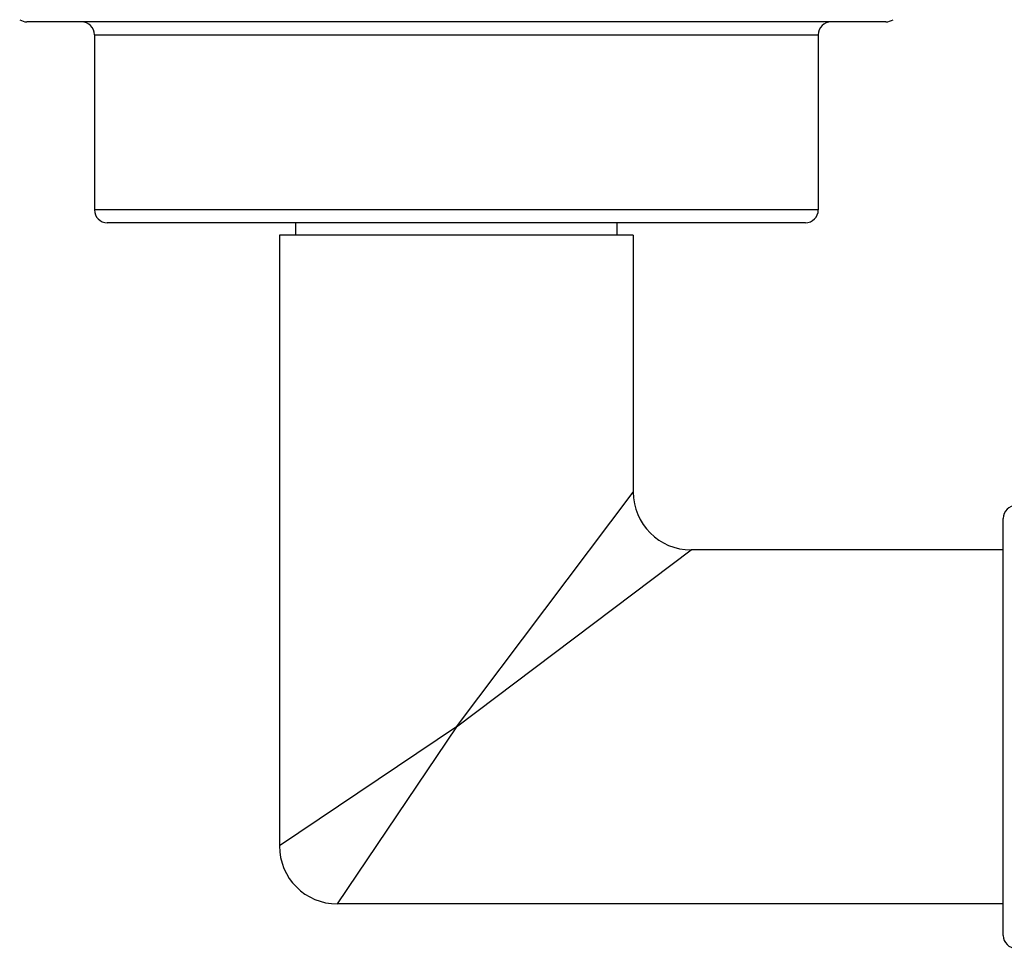
# Model space of a CAD drawing. Units: inches. Extents: x 0 to 11, y 0 to 8.5.
# Drawn here: x 7.4 to 8.3, y 4.5 to 5.3 of the extents above; entities that cross this region are included whole.
import ezdxf

# ---------------------------------------------------------------- set-up
doc = ezdxf.new("R2010")
doc.units = ezdxf.units.IN
doc.header["$LTSCALE"] = 0.605
doc.header["$MEASUREMENT"] = 0
doc.layers.get('0').update_dxf_attribs({"linetype": 'CONTINUOUS'})

msp = doc.modelspace()

# ---------------------------------------------------------------- linework, layer by layer
at = {"color": 7, "linetype": 'Continuous'}
for p, q in [((8.21121, 5.3334), (7.41021, 5.3334)), ((7.47321, 5.3214), (8.14821, 5.3214)), ((7.47321, 5.3214), (7.47321, 5.1582)), ((8.14821, 5.3214), (8.14821, 5.1582)), ((8.14821, 5.1582), (7.47321, 5.1582)), ((8.13621, 5.1462), (7.48521, 5.1462)), ((7.66071, 5.1462), (7.66071, 5.1345)), ((7.96071, 5.1345), (7.96071, 5.1462)), ((7.97571, 5.1345), (7.64571, 5.1345)), ((7.64571, 5.1345), (7.64571, 4.5651)), ((7.97571, 5.1345), (7.97571, 4.8951)), ((7.81072, 4.67612), (7.97571, 4.8951)), ((8.32071, 4.4817), (8.32071, 4.8705)), ((7.8107, 4.6761), (8.02971, 4.8411)), ((8.32071, 4.8411), (8.02971, 4.8411)), ((7.81072, 4.67612), (7.64571, 4.5651)), ((7.81071, 4.6761), (7.69971, 4.5111)), ((8.32071, 4.5111), (7.69971, 4.5111))]:
    msp.add_line(p, q, dxfattribs=at)
for centre, radius, start, end in [((7.41021, 5.3454), 0.012, 236.12518, 270), ((8.21121, 5.3454), 0.012, 270, 303.87482), ((7.46121, 5.3214), 0.012, 0, 90), ((8.16021, 5.3214), 0.012, 90, 180), ((7.48521, 5.1582), 0.012, 180, 270), ((8.13621, 5.1582), 0.012, 270, 360), ((8.02971, 4.8951), 0.054, 180, 270), ((8.33271, 4.8705), 0.012, 90, 180), ((7.69971, 4.5651), 0.054, 180, 270), ((8.33271, 4.4817), 0.012, 180, 270)]:
    msp.add_arc(centre, radius, start, end, dxfattribs=at)

doc.saveas('drawing.dxf')
